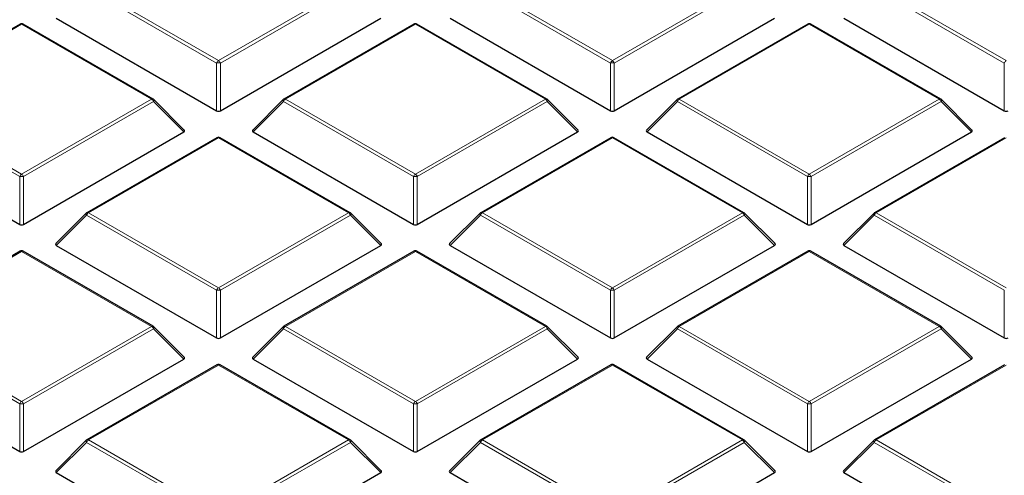
# Model space of a CAD drawing. Units: millimetres. Extents: x 0 to 420, y 0 to 297.
# Drawn here: x 287 to 305, y 192 to 200 of the extents above; entities that cross this region are included whole.
import ezdxf

# ---------------------------------------------------------------- set-up
doc = ezdxf.new("R2010")
doc.units = ezdxf.units.MM

msp = doc.modelspace()

# ---------------------------------------------------------------- linework, layer by layer
at = {"color": 8, "linetype": 'Continuous', "lineweight": 18}
for p, q in [((290.5196, 199.3779), (288.119, 200.7637)), ((288.154, 200.8073), (290.5546, 199.4214)), ((290.5546, 199.4214), (292.9552, 200.8073)), ((292.9902, 200.7637), (290.5896, 199.3779)), ((297.7927, 199.3779), (295.3921, 200.7637)), ((295.4271, 200.8073), (297.8277, 199.4214)), ((297.8277, 199.4214), (300.2283, 200.8073)), ((300.2633, 200.7637), (297.8627, 199.3779)), ((305.0658, 199.3779), (302.6652, 200.7637)), ((302.7002, 200.8073), (305.1008, 199.4214)), ((286.918, 200.0937), (284.5174, 198.7079)), ((289.3186, 198.7079), (286.918, 200.0937)), ((294.1911, 200.0937), (291.7905, 198.7079)), ((296.5917, 198.7079), (294.1911, 200.0937)), ((301.4642, 200.0937), (299.0636, 198.7079)), ((303.8648, 198.7079), (301.4642, 200.0937)), ((290.5196, 198.4948), (290.5196, 199.3779)), ((290.5896, 199.3779), (290.5896, 198.4948)), ((297.7927, 198.4948), (297.7927, 199.3779)), ((297.8627, 199.3779), (297.8627, 198.4948)), ((305.0658, 198.4948), (305.0658, 199.3779)), ((286.883, 197.2786), (284.4825, 198.6644)), ((284.5174, 198.7079), (286.918, 197.3221)), ((286.918, 197.3221), (289.3186, 198.7079)), ((289.3536, 198.6644), (286.953, 197.2786)), ((289.9135, 198.1045), (289.3536, 198.6644)), ((291.7556, 198.6644), (291.1957, 198.1045)), ((294.1561, 197.2786), (291.7556, 198.6644)), ((291.7905, 198.7079), (294.1911, 197.3221)), ((294.1911, 197.3221), (296.5917, 198.7079)), ((296.6267, 198.6644), (294.2261, 197.2786)), ((297.1866, 198.1045), (296.6267, 198.6644)), ((299.0287, 198.6644), (298.4688, 198.1045)), ((301.4292, 197.2786), (299.0287, 198.6644)), ((299.0636, 198.7079), (301.4642, 197.3221)), ((301.4642, 197.3221), (303.8648, 198.7079)), ((303.8998, 198.6644), (301.4992, 197.2786)), ((304.4597, 198.1045), (303.8998, 198.6644)), ((290.5546, 197.9944), (288.154, 196.6086)), ((292.9552, 196.6086), (290.5546, 197.9944)), ((297.8277, 197.9944), (295.4271, 196.6086)), ((300.2283, 196.6086), (297.8277, 197.9944)), ((305.1008, 197.9944), (302.7002, 196.6086)), ((286.883, 196.3954), (286.883, 197.2786)), ((286.953, 197.2786), (286.953, 196.3954)), ((294.1561, 196.3954), (294.1561, 197.2786)), ((294.2261, 197.2786), (294.2261, 196.3954)), ((301.4292, 196.3954), (301.4292, 197.2786)), ((301.4992, 197.2786), (301.4992, 196.3954)), ((288.119, 196.5651), (287.5591, 196.0051)), ((290.5196, 195.1792), (288.119, 196.5651)), ((288.154, 196.6086), (290.5546, 195.2228)), ((290.5546, 195.2228), (292.9552, 196.6086)), ((292.9902, 196.5651), (290.5896, 195.1792)), ((293.5501, 196.0051), (292.9902, 196.5651)), ((295.3921, 196.5651), (294.8322, 196.0051)), ((297.7927, 195.1792), (295.3921, 196.5651)), ((295.4271, 196.6086), (297.8277, 195.2228)), ((297.8277, 195.2228), (300.2283, 196.6086)), ((300.2633, 196.5651), (297.8627, 195.1792)), ((300.8231, 196.0051), (300.2633, 196.5651)), ((302.6652, 196.5651), (302.1053, 196.0051)), ((305.0658, 195.1792), (302.6652, 196.5651)), ((302.7002, 196.6086), (305.1008, 195.2228)), ((286.918, 195.8951), (284.5174, 194.5092)), ((289.3186, 194.5092), (286.918, 195.8951)), ((294.1911, 195.8951), (291.7905, 194.5092)), ((296.5917, 194.5092), (294.1911, 195.8951)), ((301.4642, 195.8951), (299.0636, 194.5092)), ((303.8648, 194.5092), (301.4642, 195.8951)), ((290.5196, 194.2961), (290.5196, 195.1792)), ((290.5896, 195.1792), (290.5896, 194.2961)), ((297.7927, 194.2961), (297.7927, 195.1792)), ((297.8627, 195.1792), (297.8627, 194.2961)), ((305.0658, 194.2961), (305.0658, 195.1792)), ((286.883, 193.0799), (284.4825, 194.4657)), ((284.5174, 194.5092), (286.918, 193.1234)), ((286.918, 193.1234), (289.3186, 194.5092)), ((289.3536, 194.4657), (286.953, 193.0799)), ((289.9135, 193.9058), (289.3536, 194.4657)), ((291.7556, 194.4657), (291.1957, 193.9058)), ((294.1561, 193.0799), (291.7556, 194.4657)), ((291.7905, 194.5092), (294.1911, 193.1234)), ((294.1911, 193.1234), (296.5917, 194.5092)), ((296.6267, 194.4657), (294.2261, 193.0799)), ((297.1866, 193.9058), (296.6267, 194.4657)), ((299.0287, 194.4657), (298.4688, 193.9058)), ((301.4292, 193.0799), (299.0287, 194.4657)), ((299.0636, 194.5092), (301.4642, 193.1234)), ((301.4642, 193.1234), (303.8648, 194.5092)), ((303.8998, 194.4657), (301.4992, 193.0799)), ((304.4597, 193.9058), (303.8998, 194.4657)), ((290.5546, 193.7957), (288.154, 192.4099)), ((292.9552, 192.4099), (290.5546, 193.7957)), ((297.8277, 193.7957), (295.4271, 192.4099)), ((300.2283, 192.4099), (297.8277, 193.7957)), ((305.1008, 193.7957), (302.7002, 192.4099)), ((286.883, 192.1968), (286.883, 193.0799)), ((286.953, 193.0799), (286.953, 192.1968)), ((294.1561, 192.1968), (294.1561, 193.0799)), ((294.2261, 193.0799), (294.2261, 192.1968)), ((301.4292, 192.1968), (301.4292, 193.0799)), ((301.4992, 193.0799), (301.4992, 192.1968)), ((288.154, 192.4099), (290.5546, 191.0241)), ((290.5546, 191.0241), (292.9552, 192.4099)), ((295.4271, 192.4099), (297.8277, 191.0241)), ((297.8277, 191.0241), (300.2283, 192.4099)), ((302.7002, 192.4099), (305.1008, 191.0241)), ((288.119, 192.3664), (287.5591, 191.8065)), ((290.5196, 190.9805), (288.119, 192.3664)), ((292.9902, 192.3664), (290.5896, 190.9805)), ((293.5501, 191.8065), (292.9902, 192.3664)), ((295.3921, 192.3664), (294.8322, 191.8065)), ((297.7927, 190.9805), (295.3921, 192.3664)), ((300.2633, 192.3664), (297.8627, 190.9805)), ((300.8231, 191.8065), (300.2633, 192.3664)), ((302.6652, 192.3664), (302.1053, 191.8065)), ((305.0658, 190.9805), (302.6652, 192.3664))]:
    msp.add_line(p, q, dxfattribs=at)
at = {"color": 7, "linetype": 'Continuous', "lineweight": 25}
for p, q in [((287.5591, 200.2038), (290.5196, 198.4948)), ((290.5896, 198.4948), (293.5501, 200.2038)), ((294.8322, 200.2038), (297.7927, 198.4948)), ((297.8627, 198.4948), (300.8231, 200.2038)), ((302.1053, 200.2038), (305.0658, 198.4948)), ((286.8895, 200.0966), (284.4889, 198.7107)), ((289.3472, 198.7107), (286.9466, 200.0966)), ((294.1626, 200.0966), (291.762, 198.7107)), ((296.6203, 198.7107), (294.2197, 200.0966)), ((301.4357, 200.0966), (299.0351, 198.7107)), ((303.8934, 198.7107), (301.4928, 200.0966)), ((289.9225, 198.1381), (289.359, 198.7017)), ((291.7501, 198.7017), (291.1866, 198.1381)), ((297.1956, 198.1381), (296.6321, 198.7017)), ((299.0232, 198.7017), (298.4597, 198.1381)), ((304.4687, 198.1381), (303.9052, 198.7017)), ((283.9226, 198.1045), (286.883, 196.3954)), ((286.953, 196.3954), (289.9135, 198.1045)), ((291.1957, 198.1045), (294.1561, 196.3954)), ((294.2261, 196.3954), (297.1866, 198.1045)), ((298.4688, 198.1045), (301.4292, 196.3954)), ((301.4992, 196.3954), (304.4597, 198.1045)), ((290.526, 197.9972), (288.1254, 196.6114)), ((292.9837, 196.6114), (290.5832, 197.9972)), ((297.7991, 197.9972), (295.3985, 196.6114)), ((300.2568, 196.6114), (297.8563, 197.9972)), ((305.0722, 197.9972), (302.6716, 196.6114)), ((288.1136, 196.6023), (287.5501, 196.0388)), ((293.5591, 196.0388), (292.9956, 196.6023)), ((295.3867, 196.6023), (294.8232, 196.0388)), ((300.8322, 196.0388), (300.2687, 196.6023)), ((302.6598, 196.6023), (302.0963, 196.0388)), ((286.8895, 195.8979), (284.4889, 194.5121)), ((289.3472, 194.5121), (286.9466, 195.8979)), ((287.5591, 196.0051), (290.5196, 194.2961)), ((290.5896, 194.2961), (293.5501, 196.0051)), ((294.1626, 195.8979), (291.762, 194.5121)), ((296.6203, 194.5121), (294.2197, 195.8979)), ((294.8322, 196.0051), (297.7927, 194.2961)), ((297.8627, 194.2961), (300.8231, 196.0051)), ((301.4357, 195.8979), (299.0351, 194.5121)), ((303.8934, 194.5121), (301.4928, 195.8979)), ((302.1053, 196.0051), (305.0658, 194.2961)), ((289.9225, 193.9395), (289.359, 194.503)), ((291.7501, 194.503), (291.1866, 193.9395)), ((297.1956, 193.9395), (296.6321, 194.503)), ((299.0232, 194.503), (298.4597, 193.9395)), ((304.4687, 193.9395), (303.9052, 194.503)), ((283.9226, 193.9058), (286.883, 192.1968)), ((286.953, 192.1968), (289.9135, 193.9058)), ((291.1957, 193.9058), (294.1561, 192.1968)), ((294.2261, 192.1968), (297.1866, 193.9058)), ((298.4688, 193.9058), (301.4292, 192.1968)), ((301.4992, 192.1968), (304.4597, 193.9058)), ((290.526, 193.7986), (288.1254, 192.4127)), ((292.9837, 192.4127), (290.5832, 193.7986)), ((297.7991, 193.7986), (295.3985, 192.4127)), ((300.2568, 192.4127), (297.8563, 193.7986)), ((305.0722, 193.7986), (302.6716, 192.4127)), ((288.1136, 192.4037), (287.5501, 191.8401)), ((293.5591, 191.8401), (292.9956, 192.4037)), ((295.3867, 192.4037), (294.8232, 191.8401)), ((300.8322, 191.8401), (300.2687, 192.4037)), ((302.6598, 192.4037), (302.0963, 191.8401)), ((287.5591, 191.8065), (290.5196, 190.0974)), ((290.5896, 190.0974), (293.5501, 191.8065)), ((294.8322, 191.8065), (297.7927, 190.0974)), ((297.8627, 190.0974), (300.8231, 191.8065)), ((302.1053, 191.8065), (305.0658, 190.0974))]:
    msp.add_line(p, q, dxfattribs=at)
at = {"color": 8, "linetype": 'Continuous', "lineweight": 18, "flags": 128}
for points in [[(289.359, 198.7017), (289.3605, 198.6999), (289.3623, 198.6958), (289.3629, 198.6908), (289.3623, 198.685), (289.3605, 198.6785), (289.3576, 198.6716), (289.3536, 198.6644)], [(291.7556, 198.6644), (291.7516, 198.6716), (291.7487, 198.6785), (291.7469, 198.685), (291.7463, 198.6908), (291.7469, 198.6958), (291.7487, 198.6999), (291.7501, 198.7017)], [(296.6321, 198.7017), (296.6336, 198.6999), (296.6354, 198.6958), (296.636, 198.6908), (296.6354, 198.685), (296.6336, 198.6785), (296.6307, 198.6716), (296.6267, 198.6644)], [(299.0287, 198.6644), (299.0247, 198.6716), (299.0218, 198.6785), (299.02, 198.685), (299.0194, 198.6908), (299.02, 198.6958), (299.0218, 198.6999), (299.0232, 198.7017)], [(303.9052, 198.7017), (303.9067, 198.6999), (303.9085, 198.6958), (303.9091, 198.6908), (303.9085, 198.685), (303.9067, 198.6785), (303.9038, 198.6716), (303.8998, 198.6644)], [(288.119, 196.5651), (288.115, 196.5722), (288.1121, 196.5792), (288.1103, 196.5856), (288.1097, 196.5914), (288.1103, 196.5964), (288.1121, 196.6005), (288.1136, 196.6023)], [(292.9956, 196.6023), (292.9971, 196.6005), (292.9988, 196.5964), (292.9994, 196.5914), (292.9988, 196.5856), (292.9971, 196.5792), (292.9941, 196.5722), (292.9902, 196.5651)], [(295.3921, 196.5651), (295.3881, 196.5722), (295.3852, 196.5792), (295.3834, 196.5856), (295.3828, 196.5914), (295.3834, 196.5964), (295.3852, 196.6005), (295.3867, 196.6023)], [(300.2687, 196.6023), (300.2702, 196.6005), (300.2719, 196.5964), (300.2725, 196.5914), (300.2719, 196.5856), (300.2702, 196.5792), (300.2672, 196.5722), (300.2633, 196.5651)], [(302.6652, 196.5651), (302.6612, 196.5722), (302.6583, 196.5792), (302.6565, 196.5856), (302.6559, 196.5914), (302.6565, 196.5964), (302.6583, 196.6005), (302.6598, 196.6023)], [(289.359, 194.503), (289.3605, 194.5012), (289.3623, 194.4971), (289.3629, 194.4921), (289.3623, 194.4863), (289.3605, 194.4798), (289.3576, 194.4729), (289.3536, 194.4657)], [(291.7556, 194.4657), (291.7516, 194.4729), (291.7487, 194.4798), (291.7469, 194.4863), (291.7463, 194.4921), (291.7469, 194.4971), (291.7487, 194.5012), (291.7501, 194.503)], [(296.6321, 194.503), (296.6336, 194.5012), (296.6354, 194.4971), (296.636, 194.4921), (296.6354, 194.4863), (296.6336, 194.4798), (296.6307, 194.4729), (296.6267, 194.4657)], [(299.0287, 194.4657), (299.0247, 194.4729), (299.0218, 194.4798), (299.02, 194.4863), (299.0194, 194.4921), (299.02, 194.4971), (299.0218, 194.5012), (299.0232, 194.503)], [(303.9052, 194.503), (303.9067, 194.5012), (303.9085, 194.4971), (303.9091, 194.4921), (303.9085, 194.4863), (303.9067, 194.4798), (303.9038, 194.4729), (303.8998, 194.4657)], [(288.119, 192.3664), (288.115, 192.3736), (288.1121, 192.3805), (288.1103, 192.387), (288.1097, 192.3928), (288.1103, 192.3978), (288.1121, 192.4018), (288.1136, 192.4037)], [(292.9956, 192.4037), (292.9971, 192.4018), (292.9988, 192.3978), (292.9994, 192.3928), (292.9988, 192.387), (292.9971, 192.3805), (292.9941, 192.3736), (292.9902, 192.3664)], [(295.3921, 192.3664), (295.3881, 192.3736), (295.3852, 192.3805), (295.3834, 192.387), (295.3828, 192.3928), (295.3834, 192.3978), (295.3852, 192.4018), (295.3867, 192.4037)], [(300.2687, 192.4037), (300.2702, 192.4018), (300.2719, 192.3978), (300.2725, 192.3928), (300.2719, 192.387), (300.2702, 192.3805), (300.2672, 192.3736), (300.2633, 192.3664)], [(302.6652, 192.3664), (302.6612, 192.3736), (302.6583, 192.3805), (302.6565, 192.387), (302.6559, 192.3928), (302.6565, 192.3978), (302.6583, 192.4018), (302.6598, 192.4037)]]:
    msp.add_lwpolyline(points, dxfattribs=at)
at = {"color": 7, "linetype": 'Continuous', "lineweight": 25}
for centre, start, end in [((286.918, 200.0471), 60.00269, 119.99731), ((294.1911, 200.0471), 60.00269, 119.99731), ((301.4642, 200.0471), 60.00269, 119.99731), ((289.3186, 198.6613), 44.99845, 60.00269), ((291.7905, 198.6613), 119.99731, 135.00155), ((296.5917, 198.6613), 44.99845, 60.00269), ((299.0636, 198.6613), 119.99731, 135.00155), ((303.8648, 198.6613), 44.99845, 60.00269), ((290.5546, 197.9478), 60.00269, 119.99731), ((297.8277, 197.9478), 60.00269, 119.99731), ((288.154, 196.5619), 119.99731, 135.00155), ((292.9552, 196.5619), 44.99845, 60.00269), ((295.4271, 196.5619), 119.99731, 135.00155), ((300.2283, 196.5619), 44.99845, 60.00269), ((302.7002, 196.5619), 119.99731, 135.00155), ((286.918, 195.8484), 60.00269, 119.99731), ((294.1911, 195.8484), 60.00269, 119.99731), ((301.4642, 195.8484), 60.00269, 119.99731), ((289.3186, 194.4626), 44.99845, 60.00269), ((291.7905, 194.4626), 119.99731, 135.00155), ((296.5917, 194.4626), 44.99845, 60.00269), ((299.0636, 194.4626), 119.99731, 135.00155), ((303.8648, 194.4626), 44.99845, 60.00269), ((290.5546, 193.7491), 60.00269, 119.99731), ((297.8277, 193.7491), 60.00269, 119.99731), ((288.154, 192.3633), 119.99731, 135.00155), ((292.9552, 192.3633), 44.99845, 60.00269), ((295.4271, 192.3633), 119.99731, 135.00155), ((300.2283, 192.3633), 44.99845, 60.00269), ((302.7002, 192.3633), 119.99731, 135.00155)]:
    msp.add_arc(centre, 0.0571, start, end, dxfattribs=at)
at = {"color": 8, "linetype": 'Continuous', "lineweight": 18}
for centre, radius, start, end in [((286.9013, 200.0702), 0.0289, 54.53278, 114.15676), ((286.9348, 200.0702), 0.0289, 65.84324, 125.46722), ((294.1744, 200.0702), 0.0289, 54.53278, 114.15676), ((294.2079, 200.0702), 0.0289, 65.84324, 125.46722), ((301.4475, 200.0702), 0.0289, 54.53278, 114.15676), ((301.481, 200.0702), 0.0289, 65.84324, 125.46722), ((290.6019, 199.3476), 0.0877, 122.63797, 159.77289), ((290.5546, 198.6544), 0.7244, 87.23102, 92.76898), ((290.5073, 199.3476), 0.0877, 20.22711, 57.36203), ((297.875, 199.3476), 0.0877, 122.63797, 159.77289), ((297.8277, 198.6544), 0.7244, 87.23102, 92.76898), ((297.7804, 199.3476), 0.0877, 20.22711, 57.36203), ((305.1481, 199.3476), 0.0877, 122.63797, 159.77289), ((289.3354, 198.6844), 0.0289, 65.84324, 125.46722), ((289.2713, 198.6341), 0.0877, 20.22711, 57.36203), ((291.8378, 198.6341), 0.0877, 122.63797, 159.77289), ((291.7738, 198.6844), 0.0289, 54.53278, 114.15676), ((296.6085, 198.6844), 0.0289, 65.84324, 125.46722), ((296.5444, 198.6341), 0.0877, 20.22711, 57.36203), ((299.1109, 198.6341), 0.0877, 122.63797, 159.77289), ((299.0469, 198.6844), 0.0289, 54.53278, 114.15676), ((303.8816, 198.6844), 0.0289, 65.84324, 125.46722), ((303.8175, 198.6341), 0.0877, 20.22711, 57.36203), ((290.5378, 197.9709), 0.0289, 54.53278, 114.15676), ((290.5713, 197.9709), 0.0289, 65.84324, 125.46722), ((297.8109, 197.9709), 0.0289, 54.53278, 114.15676), ((297.8444, 197.9709), 0.0289, 65.84324, 125.46722), ((286.9653, 197.2482), 0.0877, 122.63797, 159.77289), ((286.8707, 197.2482), 0.0877, 20.22711, 57.36203), ((294.2384, 197.2482), 0.0877, 122.63797, 159.77289), ((294.1438, 197.2482), 0.0877, 20.22711, 57.36203), ((301.5115, 197.2482), 0.0877, 122.63797, 159.77289), ((301.4169, 197.2482), 0.0877, 20.22711, 57.36203), ((286.918, 196.555), 0.7244, 87.23102, 92.76898), ((294.1911, 196.555), 0.7244, 87.23102, 92.76898), ((301.4642, 196.555), 0.7244, 87.23102, 92.76898), ((288.2013, 196.5347), 0.0877, 122.63797, 159.77289), ((288.1372, 196.5851), 0.0289, 54.53278, 114.15676), ((292.9719, 196.5851), 0.0289, 65.84324, 125.46722), ((292.9079, 196.5347), 0.0877, 20.22711, 57.36203), ((295.4744, 196.5347), 0.0877, 122.63797, 159.77289), ((295.4103, 196.5851), 0.0289, 54.53278, 114.15676), ((300.245, 196.5851), 0.0289, 65.84324, 125.46722), ((300.181, 196.5347), 0.0877, 20.22711, 57.36203), ((302.7475, 196.5347), 0.0877, 122.63797, 159.77289), ((302.6834, 196.5851), 0.0289, 54.53278, 114.15676), ((286.9013, 195.8716), 0.0289, 54.53278, 114.15676), ((286.9348, 195.8716), 0.0289, 65.84324, 125.46722), ((294.1744, 195.8716), 0.0289, 54.53278, 114.15676), ((294.2079, 195.8716), 0.0289, 65.84324, 125.46722), ((301.4475, 195.8716), 0.0289, 54.53278, 114.15676), ((301.481, 195.8716), 0.0289, 65.84324, 125.46722), ((290.6019, 195.1489), 0.0877, 122.63797, 159.77289), ((290.5546, 194.4557), 0.7244, 87.23102, 92.76898), ((290.5073, 195.1489), 0.0877, 20.22711, 57.36203), ((297.875, 195.1489), 0.0877, 122.63797, 159.77289), ((297.8277, 194.4557), 0.7244, 87.23102, 92.76898), ((297.7804, 195.1489), 0.0877, 20.22711, 57.36203), ((289.3354, 194.4857), 0.0289, 65.84324, 125.46722), ((289.2713, 194.4354), 0.0877, 20.22711, 57.36203), ((291.8378, 194.4354), 0.0877, 122.63797, 159.77289), ((291.7738, 194.4857), 0.0289, 54.53278, 114.15676), ((296.6085, 194.4857), 0.0289, 65.84324, 125.46722), ((296.5444, 194.4354), 0.0877, 20.22711, 57.36203), ((299.1109, 194.4354), 0.0877, 122.63797, 159.77289), ((299.0469, 194.4857), 0.0289, 54.53278, 114.15676), ((303.8816, 194.4857), 0.0289, 65.84324, 125.46722), ((303.8175, 194.4354), 0.0877, 20.22711, 57.36203), ((290.5378, 193.7722), 0.0289, 54.53278, 114.15676), ((290.5713, 193.7722), 0.0289, 65.84324, 125.46722), ((297.8109, 193.7722), 0.0289, 54.53278, 114.15676), ((297.8444, 193.7722), 0.0289, 65.84324, 125.46722), ((286.9653, 193.0496), 0.0877, 122.63797, 159.77289), ((286.8707, 193.0496), 0.0877, 20.22711, 57.36203), ((294.2384, 193.0496), 0.0877, 122.63797, 159.77289), ((294.1438, 193.0496), 0.0877, 20.22711, 57.36203), ((301.5115, 193.0496), 0.0877, 122.63797, 159.77289), ((301.4169, 193.0496), 0.0877, 20.22711, 57.36203), ((286.918, 192.3564), 0.7244, 87.23102, 92.76898), ((294.1911, 192.3564), 0.7244, 87.23102, 92.76898), ((301.4642, 192.3564), 0.7244, 87.23102, 92.76898), ((288.2013, 192.3361), 0.0877, 122.63797, 159.77289), ((288.1372, 192.3864), 0.0289, 54.53278, 114.15676), ((292.9719, 192.3864), 0.0289, 65.84324, 125.46722), ((292.9079, 192.3361), 0.0877, 20.22711, 57.36203), ((295.4744, 192.3361), 0.0877, 122.63797, 159.77289), ((295.4103, 192.3864), 0.0289, 54.53278, 114.15676), ((300.245, 192.3864), 0.0289, 65.84324, 125.46722), ((300.181, 192.3361), 0.0877, 20.22711, 57.36203), ((302.7475, 192.3361), 0.0877, 122.63797, 159.77289), ((302.6834, 192.3864), 0.0289, 54.53278, 114.15676)]:
    msp.add_arc(centre, radius, start, end, dxfattribs=at)
at = {"color": 7, "linetype": 'Continuous', "lineweight": 25}
for centre, major_axis, ratio, start_param, end_param in [((290.5546, 198.5284), (0.0571, 0), 0.7452752, 4.0533309, 5.371447), ((297.8277, 198.5284), (0.0571, 0), 0.7452752, 4.0533309, 5.371447), ((305.1008, 198.5284), (0.0571, 0), 0.7452752, 4.0533309, 5.371447), ((289.8552, 198.1247), (0.0738, 0), 0.4471651, 5.6241273, 6.9422433), ((291.254, 198.1247), (0.0738, 0), 0.4471651, 2.4825346, 3.8006507), ((297.1283, 198.1247), (0.0738, 0), 0.4471651, 5.6241273, 6.9422433), ((298.5271, 198.1247), (0.0738, 0), 0.4471651, 2.4825346, 3.8006507), ((304.4014, 198.1247), (0.0738, 0), 0.4471651, 5.6241273, 6.9422433), ((286.918, 196.4291), (0.0571, 0), 0.7452752, 4.0533309, 5.371447), ((294.1911, 196.4291), (0.0571, 0), 0.7452752, 4.0533309, 5.371447), ((301.4642, 196.4291), (0.0571, 0), 0.7452752, 4.0533309, 5.371447), ((287.6174, 196.0253), (0.0738, 0), 0.4471651, 2.4825346, 3.8006507), ((293.4917, 196.0253), (0.0738, 0), 0.4471651, 5.6241273, 6.9422433), ((294.8905, 196.0253), (0.0738, 0), 0.4471651, 2.4825346, 3.8006507), ((300.7648, 196.0253), (0.0738, 0), 0.4471651, 5.6241273, 6.9422433), ((302.1636, 196.0253), (0.0738, 0), 0.4471651, 2.4825346, 3.8006507), ((290.5546, 194.3298), (0.0571, 0), 0.7452752, 4.0533309, 5.371447), ((297.8277, 194.3298), (0.0571, 0), 0.7452752, 4.0533309, 5.371447), ((305.1008, 194.3298), (0.0571, 0), 0.7452752, 4.0533309, 5.371447), ((289.8552, 193.926), (0.0738, 0), 0.4471651, 5.6241273, 6.9422433), ((291.254, 193.926), (0.0738, 0), 0.4471651, 2.4825346, 3.8006507), ((297.1283, 193.926), (0.0738, 0), 0.4471651, 5.6241273, 6.9422433), ((298.5271, 193.926), (0.0738, 0), 0.4471651, 2.4825346, 3.8006507), ((304.4014, 193.926), (0.0738, 0), 0.4471651, 5.6241273, 6.9422433), ((286.918, 192.2304), (0.0571, 0), 0.7452752, 4.0533309, 5.371447), ((294.1911, 192.2304), (0.0571, 0), 0.7452752, 4.0533309, 5.371447), ((301.4642, 192.2304), (0.0571, 0), 0.7452752, 4.0533309, 5.371447), ((287.6174, 191.8267), (0.0738, 0), 0.4471651, 2.4825346, 3.8006507), ((293.4917, 191.8267), (0.0738, 0), 0.4471651, 5.6241273, 6.9422433), ((294.8905, 191.8267), (0.0738, 0), 0.4471651, 2.4825346, 3.8006507), ((300.7648, 191.8267), (0.0738, 0), 0.4471651, 5.6241273, 6.9422433), ((302.1636, 191.8267), (0.0738, 0), 0.4471651, 2.4825346, 3.8006507)]:
    msp.add_ellipse(centre, major_axis=major_axis, ratio=ratio, start_param=start_param, end_param=end_param, dxfattribs=at)
msp.add_open_spline([(383.7364, 192.7572), (383.7367, 192.7735), (383.7442, 193.1698), (383.7171, 193.9463), (383.6516, 195.0853), (383.5359, 196.2223), (383.3767, 197.3569), (383.1722, 198.4885), (382.9229, 199.6165), (382.6288, 200.7405), (382.2899, 201.8598), (381.9063, 202.9739), (381.4779, 204.0823), (381.0049, 205.1842), (380.4873, 206.2791), (379.9253, 207.3661), (379.3189, 208.4448), (378.6684, 209.5141), (377.9741, 210.5736), (377.2364, 211.6222), (376.4555, 212.6593), (375.6319, 213.684), (374.7662, 214.6956), (373.859, 215.6932), (372.9109, 216.6761), (371.9225, 217.6436), (370.8947, 218.5949), (369.8283, 219.5293), (368.724, 220.4462), (367.5827, 221.345), (366.4052, 222.225), (365.1926, 223.0857), (363.9456, 223.9266), (362.6652, 224.7473), (361.3524, 225.5472), (360.0081, 226.326), (358.6331, 227.0832), (357.2286, 227.8184), (355.7954, 228.5313), (354.3345, 229.2216), (352.8467, 229.889), (351.3332, 230.5331), (349.7947, 231.1538), (348.2323, 231.7506), (346.6469, 232.3235), (345.0395, 232.872), (343.411, 233.3961), (341.7625, 233.8954), (340.0949, 234.3698), (338.4091, 234.8191), (336.7062, 235.2431), (334.9872, 235.6416), (333.253, 236.0144), (331.5048, 236.3614), (329.7434, 236.6825), (327.97, 236.9774), (326.1855, 237.2462), (324.3909, 237.4886), (322.5874, 237.7045), (320.7759, 237.8939), (318.9575, 238.0568), (317.1332, 238.1929), (315.3041, 238.3023), (313.4712, 238.3849), (311.6357, 238.4407), (309.7984, 238.4696), (307.9606, 238.4717), (306.1232, 238.4469), (304.2874, 238.3953), (302.4541, 238.3168), (300.6244, 238.2117), (298.7996, 238.0792), (297.0544, 237.9289), (295.9215, 237.8097), (295.3921, 237.754)], degree=3, knots=[0, 0, 0, 0, 0.0005737, 0.013921, 0.0272671, 0.0406183, 0.053982, 0.0673655, 0.0807756, 0.0942186, 0.1077002, 0.1212257, 0.1347993, 0.1484246, 0.1621043, 0.1758402, 0.189633, 0.2034828, 0.2173887, 0.231349, 0.2453615, 0.2594231, 0.2735305, 0.2876799, 0.3018672, 0.3160884, 0.3303392, 0.3446156, 0.3589136, 0.3732294, 0.3875596, 0.401901, 0.4162507, 0.4306061, 0.4449648, 0.4593249, 0.4736841, 0.4880411, 0.5023947, 0.5167441, 0.5310884, 0.545427, 0.5597596, 0.5740859, 0.5884056, 0.6027187, 0.6170251, 0.6313249, 0.6456182, 0.6599053, 0.6741862, 0.6884614, 0.702731, 0.7169953, 0.7312547, 0.7455096, 0.7597602, 0.774007, 0.7882503, 0.8024906, 0.8167281, 0.8309634, 0.8451967, 0.8594286, 0.8736593, 0.8878894, 0.9021191, 0.916349, 0.9305793, 0.9448104, 0.9590427, 0.9732767, 0.9875126, 1, 1, 1, 1], dxfattribs=at)

doc.saveas('drawing.dxf')
